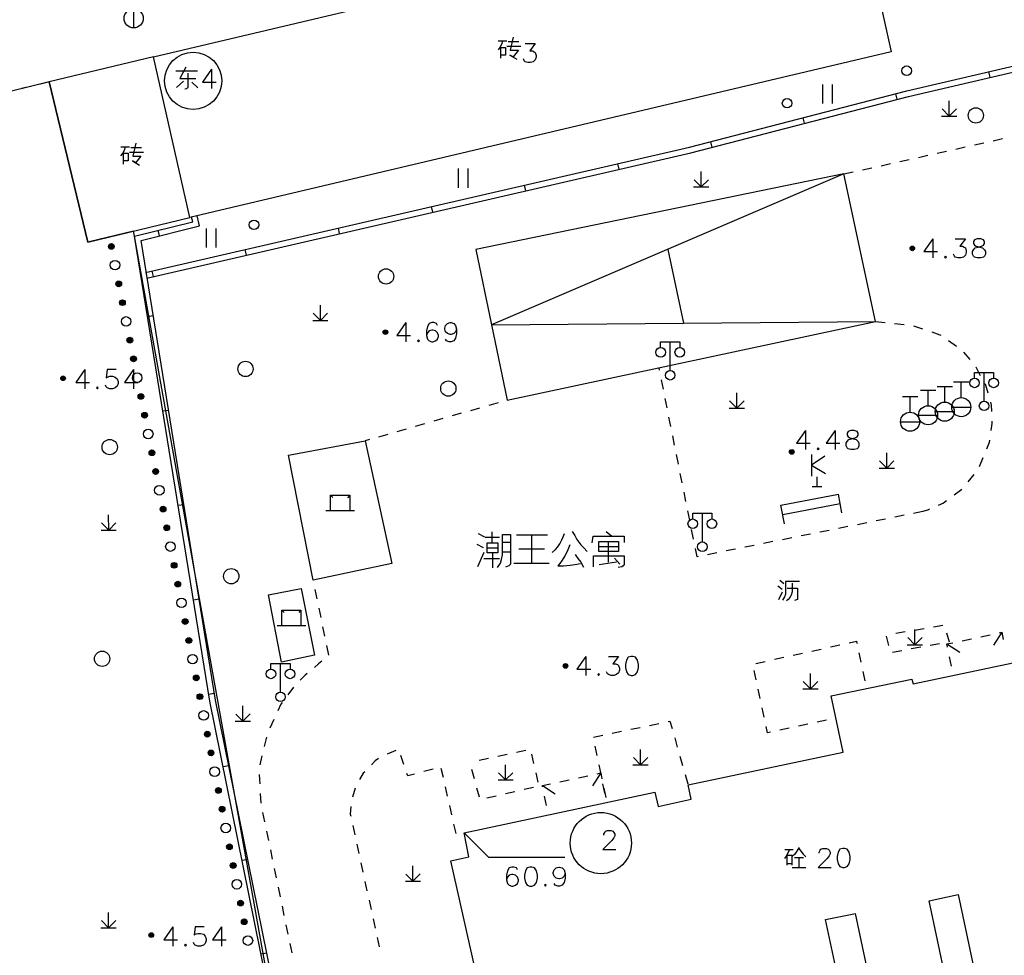
# Model space of a CAD drawing. Units: feet. Extents: x 75080 to 80500, y 84544 to 86098.
# Drawn here: x 80260 to 80311, y 85420 to 85469 of the extents above; entities that cross this region are included whole.
import ezdxf

# ---------------------------------------------------------------- set-up
doc = ezdxf.new("R2010")
doc.units = ezdxf.units.FT
doc.header["$MEASUREMENT"] = 0
for name, color, linetype in [('-000绿地', 102, 'Continuous'), ('2', 7, 'Continuous'), ('2__CONSTRUCTION_', 7, 'Continuous')]:
    doc.layers.add(name, color=color, linetype=linetype)

msp = doc.modelspace()

# ---------------------------------------------------------------- hatches: boundary and pattern name
at = {"layer": '2', "linetype": 'Continuous'}
for points in [[(80264.4456, 85456.7599, 1), (80264.3877, 85457.0543, 1)], [(80306.4332, 85456.8022, 1), (80306.1932, 85456.8022, 1)], [(80264.8317, 85454.7975, 1), (80264.7738, 85455.0919, 1)], [(80265.0248, 85453.8163, 1), (80264.9669, 85454.1107, 1)], [(80278.8702, 85452.4182, 1), (80278.6302, 85452.4182, 1)], [(80265.4109, 85451.854, 1), (80265.353, 85452.1483, 1)], [(80265.604, 85450.8728, 1), (80265.5461, 85451.1671, 1)], [(80262.0102, 85450.0042, 1), (80261.7702, 85450.0042, 1)], [(80265.9901, 85448.9104, 1), (80265.9322, 85449.2048, 1)], [(80266.1832, 85447.9292, 1), (80266.1252, 85448.2236, 1)], [(80266.5693, 85445.9669, 1), (80266.5114, 85446.2612, 1)], [(80300.1262, 85446.1582, 1), (80299.8862, 85446.1582, 1)], [(80266.7623, 85444.9857, 1), (80266.7044, 85445.28, 1)], [(80267.1485, 85443.0233, 1), (80267.0906, 85443.3176, 1)], [(80267.3415, 85442.0421, 1), (80267.2836, 85442.3365, 1)], [(80267.7277, 85440.0797, 1), (80267.6697, 85440.3741, 1)], [(80267.9207, 85439.0985, 1), (80267.8628, 85439.3929, 1)], [(80268.3068, 85437.1362, 1), (80268.2489, 85437.4305, 1)], [(80268.4999, 85436.155, 1), (80268.442, 85436.4493, 1)], [(80288.2912, 85434.9652, 1), (80288.0512, 85434.9652, 1)], [(80268.886, 85434.1926, 1), (80268.8281, 85434.487, 1)], [(80269.0791, 85433.2114, 1), (80269.0212, 85433.5058, 1)], [(80269.4652, 85431.2491, 1), (80269.4073, 85431.5434, 1)], [(80269.6583, 85430.2679, 1), (80269.6003, 85430.5622, 1)], [(80270.0444, 85428.3055, 1), (80269.9865, 85428.5998, 1)], [(80270.2374, 85427.3243, 1), (80270.1795, 85427.6187, 1)], [(80270.6236, 85425.3619, 1), (80270.5657, 85425.6563, 1)], [(80270.8166, 85424.3807, 1), (80270.7587, 85424.6751, 1)], [(80271.2028, 85422.4184, 1), (80271.1448, 85422.7127, 1)], [(80271.3958, 85421.4372, 1), (80271.3379, 85421.7315, 1)], [(80266.6242, 85420.8902, 1), (80266.3842, 85420.8902, 1)]]:
    msp.add_hatch(color=252, dxfattribs=at).paths.add_polyline_path(points, flags=16)

# ---------------------------------------------------------------- linework, layer by layer
at = {"layer": '-000绿地'}
msp.add_lwpolyline([(80261.172, 85465.509), (80255.046, 85463.993, 0.150661), (80251.383, 85460.7995), (80264.7459, 85380.5914), (80266.1845, 85380.3765), (80264.71, 85388.365), (80274.9189, 85392.9454, 0.3005735), (80276.742, 85397.2605), (80273.2454, 85414.9831), (80265.631, 85457.44), (80265.5688, 85457.6984), (80263.2559, 85457.1419), (80263.19, 85457.126)], format="xyb", close=True, dxfattribs=at)
at = {"layer": '2', "color": 252, "linetype": 'Continuous'}
for p, q in [((80265.583, 85469.332), (80265.583, 85468.332)), ((80310.386, 85465.75), (80310.318, 85466.042)), ((80261.172, 85465.509), (80260.686, 85465.392)), ((80301.614, 85465.376), (80301.614, 85464.374)), ((80302.114, 85465.376), (80302.114, 85464.374)), ((80260.2, 85465.275), (80259.714, 85465.158)), ((80305.521, 85464.598), (80305.446, 85464.889)), ((80308.243, 85463.715), (80308.242, 85464.515)), ((80308.243, 85463.715), (80307.866, 85464.092)), ((80308.243, 85463.715), (80308.623, 85464.095)), ((80300.68, 85463.345), (80300.605, 85463.636)), ((80307.843, 85463.715), (80308.643, 85463.716)), ((80295.84, 85462.092), (80295.765, 85462.382)), ((80309.562, 85462.216), (80310.05, 85462.325)), ((80310.538, 85462.433), (80311.026, 85462.542)), ((80307.61, 85461.78), (80308.098, 85461.889)), ((80308.586, 85461.998), (80309.074, 85462.107)), ((80290.975, 85460.94), (80290.907, 85461.232)), ((80304.682, 85461.127), (80305.17, 85461.236)), ((80305.658, 85461.345), (80306.146, 85461.454)), ((80306.634, 85461.563), (80307.122, 85461.672)), ((80282.56, 85460.978), (80282.56, 85459.976)), ((80283.06, 85460.978), (80283.06, 85459.976)), ((80295.269, 85460.015), (80295.268, 85460.815)), ((80302.73, 85460.692), (80303.218, 85460.801)), ((80303.706, 85460.91), (80304.194, 85461.019)), ((80295.269, 85460.015), (80294.892, 85460.392)), ((80295.269, 85460.015), (80295.649, 85460.395)), ((80286.102, 85459.817), (80286.035, 85460.109)), ((80294.869, 85460.015), (80295.669, 85460.016)), ((80281.23, 85458.694), (80281.163, 85458.987)), ((80266.942, 85457.456), (80266.87, 85457.747)), ((80269.374, 85457.848), (80269.374, 85456.848)), ((80269.874, 85457.848), (80269.874, 85456.848)), ((80276.358, 85457.572), (80276.29, 85457.864)), ((80271.485, 85456.449), (80271.418, 85456.742)), ((80266.613, 85455.327), (80266.546, 85455.619)), ((80275.348, 85453.031), (80275.348, 85453.831)), ((80266.609, 85453.267), (80266.313, 85453.219)), ((80274.948, 85453.031), (80275.748, 85453.032)), ((80275.348, 85453.031), (80274.97, 85453.408)), ((80275.348, 85453.031), (80275.728, 85453.411)), ((80304.392, 85452.978), (80304.889, 85452.924)), ((80305.386, 85452.87), (80305.883, 85452.815)), ((80306.377, 85452.746), (80306.852, 85452.589)), ((80293.647, 85450.417), (80293.647, 85451.917)), ((80308.206, 85451.978), (80308.617, 85451.694)), ((80308.992, 85451.368), (80309.323, 85450.993)), ((80293.091, 85450.426), (80293.064, 85450.559)), ((80309.629, 85450.601), (80309.868, 85450.162)), ((80293.288, 85449.445), (80293.189, 85449.935)), ((80310.065, 85448.816), (80310.065, 85450.316)), ((80307.536, 85449.373), (80306.736, 85449.373)), ((80307.136, 85448.573), (80307.136, 85449.373)), ((80308.405, 85449.564), (80307.605, 85449.564)), ((80308.005, 85448.764), (80308.005, 85449.564)), ((80309.272, 85449.797), (80308.472, 85449.797)), ((80308.872, 85448.997), (80308.872, 85449.797)), ((80293.485, 85448.465), (80293.387, 85448.955)), ((80297.131, 85448.447), (80296.754, 85448.824)), ((80297.131, 85448.447), (80297.13, 85449.247)), ((80297.131, 85448.447), (80297.511, 85448.827)), ((80306.593, 85449.037), (80305.793, 85449.037)), ((80306.193, 85448.237), (80306.193, 85449.037)), ((80267.407, 85448.331), (80267.111, 85448.283)), ((80283.681, 85448.451), (80283.2, 85448.313)), ((80284.642, 85448.726), (80284.162, 85448.589)), ((80296.731, 85448.447), (80297.531, 85448.448)), ((80308.372, 85448.497), (80309.372, 85448.497)), ((80281.758, 85447.9), (80281.278, 85447.763)), ((80282.72, 85448.176), (80282.239, 85448.038)), ((80293.682, 85447.485), (80293.584, 85447.975)), ((80306.636, 85448.073), (80307.636, 85448.073)), ((80307.505, 85448.264), (80308.505, 85448.264)), ((80279.836, 85447.35), (80279.355, 85447.212)), ((80280.797, 85447.625), (80280.316, 85447.487)), ((80305.693, 85447.737), (80306.693, 85447.737)), ((80277.913, 85446.799), (80277.7, 85446.738)), ((80278.874, 85447.074), (80278.394, 85446.937)), ((80293.88, 85446.504), (80293.781, 85446.994)), ((80294.077, 85445.524), (80293.978, 85446.014)), ((80301.041, 85446.026), (80301.041, 85444.896)), ((80301.731, 85445.936), (80301.041, 85445.466)), ((80304.972, 85445.311), (80304.972, 85446.111)), ((80310.005, 85445.846), (80309.816, 85445.383)), ((80301.041, 85445.466), (80301.771, 85445.036)), ((80304.572, 85445.311), (80305.372, 85445.312)), ((80304.972, 85445.311), (80304.594, 85445.688)), ((80304.972, 85445.311), (80305.352, 85445.691)), ((80294.274, 85444.543), (80294.175, 85445.034)), ((80301.321, 85444.846), (80301.321, 85444.346)), ((80309.525, 85444.98), (80309.209, 85444.593)), ((80301.071, 85444.346), (80301.571, 85444.346)), ((80275.886, 85443.097), (80275.886, 85443.897)), ((80275.886, 85443.897), (80276.886, 85443.897)), ((80275.886, 85443.897), (80276.004, 85443.768)), ((80276.886, 85443.897), (80276.776, 85443.765)), ((80276.886, 85443.897), (80276.886, 85443.097)), ((80294.471, 85443.563), (80294.373, 85444.053)), ((80302.63, 85442.967), (80302.442, 85443.949)), ((80268.205, 85443.395), (80267.909, 85443.347)), ((80299.63, 85442.394), (80299.442, 85443.376)), ((80264.277, 85442.073), (80264.276, 85442.873)), ((80275.636, 85443.097), (80277.136, 85443.097)), ((80294.668, 85442.583), (80294.57, 85443.073)), ((80295.328, 85441.45), (80295.328, 85442.95)), ((80304.907, 85442.646), (80304.417, 85442.548)), ((80305.887, 85442.842), (80305.397, 85442.744)), ((80306.868, 85443.039), (80306.378, 85442.941)), ((80264.277, 85442.073), (80263.9, 85442.45)), ((80264.277, 85442.073), (80264.657, 85442.453)), ((80302.946, 85442.253), (80302.456, 85442.155)), ((80303.926, 85442.449), (80303.436, 85442.351)), ((80263.877, 85442.073), (80264.677, 85442.074)), ((80294.866, 85441.602), (80294.767, 85442.093)), ((80300.004, 85441.663), (80299.514, 85441.565)), ((80300.985, 85441.86), (80300.495, 85441.762)), ((80301.965, 85442.056), (80301.475, 85441.958)), ((80298.043, 85441.27), (80297.553, 85441.172)), ((80299.024, 85441.467), (80298.534, 85441.369)), ((80296.082, 85440.877), (80295.592, 85440.779)), ((80297.063, 85441.074), (80296.573, 85440.976)), ((80275.067, 85438.967), (80275.167, 85438.477)), ((80269.003, 85438.459), (80268.707, 85438.411)), ((80275.267, 85437.987), (80275.367, 85437.497)), ((80273.332, 85437.083), (80273.332, 85437.883)), ((80273.332, 85437.883), (80274.332, 85437.883)), ((80273.332, 85437.883), (80273.45, 85437.754)), ((80274.332, 85437.883), (80274.222, 85437.751)), ((80274.332, 85437.883), (80274.332, 85437.083)), ((80273.082, 85437.083), (80274.582, 85437.083)), ((80275.467, 85437.007), (80275.567, 85436.517)), ((80307.418, 85437.007), (80307.911, 85437.089)), ((80305.083, 85436.041), (80304.968, 85436.527)), ((80305.445, 85436.678), (80305.938, 85436.76)), ((80306.449, 85436.075), (80306.072, 85436.452)), ((80306.432, 85436.843), (80306.925, 85436.925)), ((80306.449, 85436.075), (80306.448, 85436.875)), ((80306.449, 85436.075), (80306.829, 85436.455)), ((80309.899, 85436.495), (80310.388, 85436.599)), ((80275.667, 85436.027), (80275.767, 85435.537)), ((80302.033, 85435.957), (80302.521, 85436.064)), ((80306.049, 85436.075), (80306.849, 85436.076)), ((80306.748, 85435.945), (80306.256, 85435.853)), ((80307.731, 85436.127), (80307.239, 85436.036)), ((80308.921, 85436.286), (80309.41, 85436.39)), ((80299.103, 85435.312), (80299.591, 85435.419)), ((80300.08, 85435.527), (80300.568, 85435.634)), ((80301.056, 85435.742), (80301.545, 85435.849)), ((80303.514, 85435.656), (80303.616, 85435.167)), ((80305.765, 85435.762), (80305.273, 85435.67)), ((80308.366, 85434.96), (80308.261, 85435.449)), ((80273.264, 85433.598), (80273.264, 85435.098)), ((80298.126, 85435.097), (80298.615, 85435.204)), ((80298.14, 85434.243), (80298.037, 85434.732)), ((80300.988, 85433.774), (80300.988, 85434.574)), ((80303.718, 85434.677), (80303.82, 85434.188)), ((80300.988, 85433.774), (80300.61, 85434.152)), ((80300.988, 85433.774), (80301.368, 85434.154)), ((80269.801, 85433.523), (80269.505, 85433.475)), ((80298.347, 85433.265), (80298.244, 85433.754)), ((80300.588, 85433.774), (80301.388, 85433.774)), ((80276.3, 85399.94), (80269.563, 85433.118)), ((80276.594, 85400), (80269.857, 85433.178)), ((80271.299, 85432.073), (80271.298, 85432.873)), ((80271.299, 85432.073), (80270.922, 85432.45)), ((80271.299, 85432.073), (80271.679, 85432.453)), ((80298.555, 85432.287), (80298.451, 85432.776)), ((80270.899, 85432.073), (80271.699, 85432.074)), ((80272.911, 85432.164), (80272.701, 85431.711)), ((80292.565, 85431.856), (80293.055, 85431.958)), ((80300.845, 85431.917), (80300.356, 85431.814)), ((80301.823, 85432.124), (80301.334, 85432.021)), ((80289.628, 85431.245), (80290.118, 85431.347)), ((80290.607, 85431.449), (80291.097, 85431.551)), ((80291.586, 85431.652), (80292.076, 85431.754)), ((80299.867, 85431.71), (80299.378, 85431.607)), ((80272.529, 85431.244), (80272.413, 85430.757)), ((80293.882, 85431.205), (80294.018, 85430.724)), ((80272.296, 85430.271), (80272.18, 85429.785)), ((80279.296, 85430.545), (80278.838, 85430.346)), ((80279.714, 85429.809), (80279.551, 85430.281)), ((80284.635, 85430.246), (80285.124, 85430.351)), ((80285.613, 85430.457), (80286.101, 85430.562)), ((80286.388, 85430.349), (80286.5, 85429.861)), ((80289.821, 85430.276), (80289.717, 85430.765)), ((80292.101, 85429.79), (80292.1, 85430.59)), ((80283.658, 85430.035), (80284.146, 85430.14)), ((80285.041, 85429), (80285.04, 85429.8)), ((80290.028, 85429.298), (80289.925, 85429.787)), ((80291.701, 85429.79), (80292.501, 85429.79)), ((80292.101, 85429.79), (80291.724, 85430.168)), ((80292.101, 85429.79), (80292.481, 85430.17)), ((80294.155, 85430.243), (80294.292, 85429.762)), ((80270.555, 85429.743), (80270.261, 85429.683)), ((80272.149, 85429.291), (80272.176, 85428.791)), ((80281.245, 85429.568), (80280.762, 85429.44)), ((80281.786, 85429.123), (80281.675, 85429.61)), ((80283.406, 85429.062), (80283.274, 85429.544)), ((80285.041, 85429), (80284.664, 85429.378)), ((80285.041, 85429), (80285.421, 85429.38)), ((80286.612, 85429.374), (80286.725, 85428.887)), ((80294.428, 85429.281), (80294.565, 85428.8)), ((80284.641, 85429), (80285.441, 85429)), ((80287.871, 85428.912), (80288.36, 85429.016)), ((80288.849, 85429.119), (80289.338, 85429.223)), ((80290.236, 85428.319), (80290.132, 85428.808)), ((80272.202, 85428.292), (80272.229, 85427.793)), ((80277.177, 85428.572), (80277.024, 85428.096)), ((80282.006, 85428.147), (80281.896, 85428.635)), ((80283.67, 85428.097), (80283.538, 85428.58)), ((80285.523, 85428.387), (80285.036, 85428.275)), ((80286.498, 85428.612), (80286.01, 85428.5)), ((80290.182, 85428.574), (80290.285, 85428.085)), ((80284.549, 85428.163), (80284.061, 85428.05)), ((80287.183, 85427.672), (80287.079, 85428.161)), ((80272.325, 85427.303), (80272.427, 85426.813)), ((80282.226, 85427.172), (80282.116, 85427.66)), ((80282.447, 85426.197), (80282.337, 85426.684)), ((80272.529, 85426.324), (80272.631, 85425.834)), ((80277.044, 85426.622), (80277.15, 85426.133)), ((80277.257, 85425.644), (80277.363, 85425.156)), ((80272.733, 85425.345), (80272.835, 85424.855)), ((80271.549, 85424.843), (80271.255, 85424.783)), ((80277.469, 85424.667), (80277.575, 85424.179)), ((80272.937, 85424.366), (80273.039, 85423.876)), ((80280.194, 85423.704), (80279.816, 85424.082)), ((80280.194, 85423.704), (80280.194, 85424.504)), ((80280.194, 85423.704), (80280.574, 85424.084)), ((80277.681, 85423.69), (80277.787, 85423.201)), ((80279.794, 85423.704), (80280.594, 85423.704)), ((80273.141, 85423.387), (80273.243, 85422.897)), ((80277.894, 85422.713), (80278, 85422.224)), ((80264.271, 85421.275), (80264.27, 85422.075)), ((80273.345, 85422.408), (80273.447, 85421.918)), ((80264.271, 85421.275), (80263.894, 85421.652)), ((80264.271, 85421.275), (80264.651, 85421.655)), ((80278.106, 85421.735), (80278.212, 85421.247)), ((80263.871, 85421.275), (80264.671, 85421.276)), ((80273.549, 85421.429), (80273.651, 85420.939)), ((80278.318, 85420.758), (80278.424, 85420.27)), ((80273.753, 85420.45), (80273.855, 85419.96)), ((80272.544, 85419.943), (80272.25, 85419.883))]:
    msp.add_line(p, q, dxfattribs=at)
at = {"layer": '2', "color": 252, "linetype": 'Continuous', "flags": 128}
for points in [[(80305.212, 85467.083), (80268.522, 85458.409), (80266.617, 85466.819), (80303.345, 85475.492), (80305.212, 85467.083)], [(80266.205, 85455.54), (80294.664, 85462.097), (80306.031, 85465.04), (80346.102, 85474.403)], [(80266.272, 85455.248), (80294.735, 85461.806), (80306.103, 85464.749), (80346.17, 85474.111)], [(80284.879, 85467.64), (80284.829, 85467.465), (80284.741, 85467.302), (80284.641, 85467.177)], [(80284.654, 85467.652), (80285.104, 85467.652)], [(80285.104, 85467.377), (80285.829, 85467.377)], [(80285.166, 85467.615), (80285.729, 85467.615)], [(80285.441, 85467.84), (80285.279, 85467.165), (80285.704, 85467.165), (80285.441, 85466.827), (80285.254, 85466.915), (80285.629, 85466.69)], [(80286.061, 85467.518), (80286.589, 85467.518), (80286.298, 85467.132), (80286.439, 85467.132), (80286.534, 85467.085), (80286.589, 85467.038), (80286.636, 85466.896), (80286.636, 85466.801), (80286.589, 85466.66), (80286.487, 85466.565), (80286.345, 85466.518), (80286.203, 85466.518), (80286.061, 85466.565), (80286.014, 85466.612), (80285.967, 85466.707)], [(80284.791, 85466.752), (80284.791, 85467.315), (80285.041, 85467.315), (80285.041, 85466.915), (80284.791, 85466.915)], [(80266.617, 85466.819), (80261.172, 85465.509), (80263.19, 85457.126), (80268.522, 85458.409)], [(80267.793, 85466.082), (80268.931, 85466.082)], [(80268.318, 85466.282), (80268.006, 85465.682), (80268.843, 85465.682)], [(80268.418, 85465.957), (80268.418, 85465.207), (80268.356, 85465.145), (80268.256, 85465.132)], [(80269.657, 85466.17), (80269.185, 85465.501), (80269.902, 85465.501)], [(80269.657, 85466.17), (80269.657, 85465.17)], [(80268.193, 85465.545), (80267.818, 85465.207)], [(80268.618, 85465.495), (80268.943, 85465.195)], [(80265.702, 85462.3), (80265.54, 85461.625), (80265.965, 85461.625), (80265.702, 85461.287), (80265.515, 85461.375), (80265.89, 85461.15)], [(80265.14, 85462.1), (80265.09, 85461.925), (80265.002, 85461.762), (80264.902, 85461.637)], [(80264.915, 85462.112), (80265.365, 85462.112)], [(80265.052, 85461.212), (80265.052, 85461.775), (80265.302, 85461.775), (80265.302, 85461.375), (80265.052, 85461.375)], [(80265.365, 85461.837), (80266.09, 85461.837)], [(80265.427, 85462.075), (80265.99, 85462.075)], [(80269.561, 85433.13), (80265.631, 85457.44), (80268.672, 85458.194), (80268.614, 85458.427)], [(80269.857, 85433.178), (80265.971, 85457.215), (80269.035, 85457.975), (80268.905, 85458.5)], [(80307.326, 85452.431), (80307.758, 85452.288), (80307.795, 85452.263)], [(80293.147, 85451.617), (80293.147, 85451.917), (80294.147, 85451.917), (80294.147, 85451.617)], [(80263.025, 85450.46), (80262.553, 85449.791), (80263.27, 85449.791)], [(80263.025, 85450.46), (80263.025, 85449.46)], [(80264.671, 85450.46), (80264.198, 85450.46), (80264.151, 85450.027), (80264.198, 85450.074), (80264.34, 85450.121), (80264.482, 85450.121), (80264.624, 85450.074), (80264.726, 85449.98), (80264.773, 85449.838), (80264.773, 85449.743), (80264.726, 85449.602), (80264.624, 85449.507), (80264.482, 85449.46), (80264.34, 85449.46), (80264.198, 85449.507), (80264.151, 85449.554), (80264.104, 85449.649)], [(80265.576, 85450.46), (80265.104, 85449.791), (80265.82, 85449.791)], [(80265.576, 85450.46), (80265.576, 85449.46)], [(80309.565, 85450.016), (80309.565, 85450.316), (80310.565, 85450.316), (80310.565, 85450.016)], [(80263.687, 85449.554), (80263.639, 85449.507), (80263.687, 85449.46), (80263.734, 85449.507), (80263.687, 85449.554)], [(80310.108, 85449.723), (80310.115, 85449.71), (80310.26, 85449.247)], [(80310.395, 85448.766), (80310.432, 85448.601), (80310.447, 85448.271)], [(80310.468, 85447.771), (80310.474, 85447.64), (80310.422, 85447.275)], [(80310.353, 85446.78), (80310.335, 85446.655), (80310.194, 85446.308)], [(80308.892, 85444.206), (80308.836, 85444.137), (80308.503, 85443.897)], [(80307.207, 85443.155), (80307.158, 85443.133), (80306.868, 85443.039)], [(80308.097, 85443.604), (80307.934, 85443.486), (80307.662, 85443.362)], [(80294.828, 85442.65), (80294.828, 85442.95), (80295.828, 85442.95), (80295.828, 85442.65)], [(80295.102, 85440.681), (80295.053, 85440.671), (80294.964, 85441.112)], [(80299.278, 85439.162), (80299.503, 85438.987)], [(80299.39, 85439.449), (80299.59, 85439.274)], [(80300.415, 85439.374), (80299.678, 85439.374), (80299.678, 85438.862), (80299.678, 85438.712), (80299.628, 85438.574), (80299.515, 85438.399)], [(80300.028, 85439.287), (80300.028, 85438.837), (80299.978, 85438.674), (80299.903, 85438.537), (80299.815, 85438.437), (80299.728, 85438.362)], [(80299.765, 85439.037), (80300.303, 85439.037), (80300.303, 85438.437), (80300.14, 85438.387)], [(80299.328, 85438.437), (80299.515, 85438.837)], [(80308.1, 85436.695), (80308.23, 85436.22), (80308.223, 85436.219)], [(80310.877, 85436.704), (80310.99, 85436.728), (80311.07, 85436.352)], [(80303.009, 85436.171), (80303.389, 85436.255), (80303.412, 85436.146)], [(80308.157, 85435.938), (80308.119, 85436.114), (80308.432, 85436.181)], [(80272.764, 85434.798), (80272.764, 85435.098), (80273.764, 85435.098), (80273.764, 85434.798)], [(80275.423, 85435.21), (80275.256, 85435.078), (80275.038, 85434.892)], [(80274.658, 85434.567), (80274.555, 85434.48), (80274.3, 85434.219)], [(80273.95, 85433.861), (80273.95, 85433.861), (80273.652, 85433.46)], [(80273.354, 85433.058), (80273.283, 85432.963), (80273.122, 85432.617)], [(80293.544, 85432.06), (80293.633, 85432.079), (80293.745, 85431.685)], [(80298.888, 85431.503), (80298.728, 85431.469), (80298.658, 85431.797)], [(80278.395, 85430.117), (80278.21, 85429.995), (80278.017, 85429.795)], [(80277.67, 85429.435), (80277.59, 85429.351), (80277.398, 85429.018)], [(80280.278, 85429.311), (80279.919, 85429.215), (80279.877, 85429.336)], [(80289.827, 85429.327), (80290.014, 85429.366), (80290.078, 85429.064)], [(80286.976, 85428.65), (80286.961, 85428.719), (80287.382, 85428.808)], [(80276.942, 85427.606), (80276.914, 85427.221), (80276.938, 85427.11)], [(80267.63, 85421.315), (80267.158, 85420.646), (80267.875, 85420.646)], [(80267.63, 85421.315), (80267.63, 85420.315)], [(80269.276, 85421.315), (80268.803, 85421.315), (80268.756, 85420.882), (80268.803, 85420.929), (80268.945, 85420.976), (80269.087, 85420.976), (80269.229, 85420.929), (80269.331, 85420.835), (80269.378, 85420.693), (80269.378, 85420.598), (80269.331, 85420.457), (80269.229, 85420.362), (80269.087, 85420.315), (80268.945, 85420.315), (80268.803, 85420.362), (80268.756, 85420.409), (80268.709, 85420.504)], [(80270.181, 85421.315), (80269.709, 85420.646), (80270.425, 85420.646)], [(80270.181, 85421.315), (80270.181, 85420.315)], [(80268.292, 85420.409), (80268.244, 85420.362), (80268.292, 85420.315), (80268.339, 85420.362), (80268.292, 85420.409)]]:
    msp.add_lwpolyline(points, dxfattribs=at)
at = {"layer": '2', "color": 252, "linetype": 'Continuous'}
for centre, radius in [((80265.583, 85468.832), 0.5), ((80268.6954, 85465.5638), 1.5), ((80306.0175, 85466.0932), 0.25), ((80299.7612, 85464.3939), 0.25), ((80309.633, 85463.756), 0.4), ((80271.8777, 85458.0361), 0.25), ((80264.4167, 85456.9071), 0.15), ((80306.3132, 85456.8022), 0.12), ((80306.3131, 85456.8021), 0.0792), ((80306.3131, 85456.8021), 0.036), ((80264.6097, 85455.9259), 0.25), ((80278.785, 85455.335), 0.4), ((80264.8028, 85454.9447), 0.15), ((80264.9958, 85453.9635), 0.15), ((80265.1889, 85452.9823), 0.25), ((80278.7502, 85452.4182), 0.12), ((80278.7501, 85452.4181), 0.0792), ((80278.7501, 85452.4181), 0.036), ((80265.382, 85452.0011), 0.15), ((80293.147, 85451.367), 0.25), ((80294.147, 85451.367), 0.25), ((80265.575, 85451.02), 0.15), ((80271.433, 85450.496), 0.4), ((80293.647, 85450.167), 0.25), ((80261.8902, 85450.0042), 0.12), ((80261.8901, 85450.0041), 0.0792), ((80261.8901, 85450.0041), 0.036), ((80265.7681, 85450.0388), 0.25), ((80282.042, 85449.472), 0.4), ((80309.565, 85449.766), 0.25), ((80310.565, 85449.766), 0.25), ((80265.9611, 85449.0576), 0.15), ((80308.872, 85448.497), 0.5), ((80310.065, 85448.566), 0.25), ((80307.136, 85448.073), 0.5), ((80308.005, 85448.264), 0.5), ((80266.1542, 85448.0764), 0.15), ((80306.193, 85447.737), 0.5), ((80266.3473, 85447.0952), 0.25), ((80264.331, 85446.411), 0.4), ((80266.5403, 85446.114), 0.15), ((80300.0062, 85446.1582), 0.12), ((80300.0061, 85446.1581), 0.0792), ((80300.0061, 85446.1581), 0.036), ((80266.7334, 85445.1328), 0.15), ((80266.9265, 85444.1517), 0.25), ((80267.1195, 85443.1705), 0.15), ((80294.828, 85442.4), 0.25), ((80295.828, 85442.4), 0.25), ((80267.3126, 85442.1893), 0.15), ((80267.5056, 85441.2081), 0.25), ((80295.328, 85441.2), 0.25), ((80267.6987, 85440.2269), 0.15), ((80270.689, 85439.655), 0.4), ((80267.8918, 85439.2457), 0.15), ((80268.0848, 85438.2645), 0.25), ((80268.2779, 85437.2833), 0.15), ((80268.4709, 85436.3022), 0.15), ((80263.935, 85435.339), 0.4), ((80268.664, 85435.321), 0.25), ((80288.1712, 85434.9652), 0.12), ((80288.1711, 85434.9651), 0.0792), ((80288.1711, 85434.9651), 0.036), ((80268.8571, 85434.3398), 0.15), ((80272.764, 85434.548), 0.25), ((80273.764, 85434.548), 0.25), ((80269.0501, 85433.3586), 0.15), ((80273.264, 85433.348), 0.25), ((80269.2432, 85432.3774), 0.25), ((80269.4362, 85431.3962), 0.15), ((80269.6293, 85430.415), 0.15), ((80269.8224, 85429.4339), 0.25), ((80270.0154, 85428.4527), 0.15), ((80270.2085, 85427.4715), 0.15), ((80270.4016, 85426.4903), 0.25), ((80270.5946, 85425.5091), 0.15), ((80270.7877, 85424.5279), 0.15), ((80270.9807, 85423.5467), 0.25), ((80271.1738, 85422.5655), 0.15), ((80271.3669, 85421.5844), 0.15), ((80266.5042, 85420.8902), 0.12), ((80266.5041, 85420.8901), 0.0792), ((80266.5041, 85420.8901), 0.036), ((80271.5599, 85420.6032), 0.25)]:
    msp.add_circle(centre, radius, dxfattribs=at)
msp.add_arc((80301.3208, 85445.4661), 0.625, 0, 0, dxfattribs=at)
at = {"layer": '2__CONSTRUCTION_', "color": 252, "linetype": 'Continuous'}
for p, q in [((80293.515, 85456.748), (80294.347, 85452.891)), ((80299.442, 85443.376), (80302.442, 85443.949)), ((80299.536, 85442.885), (80302.536, 85443.458)), ((80310.99, 85436.728), (80310.555, 85436.057)), ((80308.119, 85436.114), (80308.79, 85435.679)), ((80290.014, 85429.366), (80289.578, 85428.695)), ((80286.961, 85428.719), (80287.632, 85428.283))]:
    msp.add_line(p, q, dxfattribs=at)
at = {"layer": '2__CONSTRUCTION_', "color": 252, "linetype": 'Continuous', "flags": 128}
for points in [[(80302.73, 85460.692), (80283.479, 85456.743), (80285.123, 85448.864), (80304.392, 85452.978)], [(80273.689, 85445.979), (80277.7, 85446.738), (80279.082, 85440.317), (80274.967, 85439.456)], [(80272.63, 85438.68), (80274.339, 85439.011), (80275.034, 85435.528), (80273.314, 85435.155)]]:
    msp.add_lwpolyline(points, close=True, dxfattribs=at)
for points in [[(80302.73, 85460.692), (80284.301, 85452.803), (80304.392, 85452.978)], [(80307.385, 85457.302), (80306.913, 85456.633), (80307.63, 85456.633)], [(80307.385, 85457.302), (80307.385, 85456.302)], [(80308.558, 85457.302), (80309.086, 85457.302), (80308.795, 85456.916), (80308.936, 85456.916), (80309.031, 85456.869), (80309.086, 85456.822), (80309.133, 85456.68), (80309.133, 85456.585), (80309.086, 85456.444), (80308.984, 85456.349), (80308.842, 85456.302), (80308.7, 85456.302), (80308.558, 85456.349), (80308.511, 85456.396), (80308.464, 85456.491)], [(80309.7, 85457.302), (80309.558, 85457.255), (80309.511, 85457.16), (80309.511, 85457.058), (80309.558, 85456.963), (80309.653, 85456.916), (80309.842, 85456.869), (80309.984, 85456.822), (80310.086, 85456.727), (80310.133, 85456.633), (80310.133, 85456.491), (80310.086, 85456.396), (80310.031, 85456.349), (80309.889, 85456.302), (80309.7, 85456.302), (80309.558, 85456.349), (80309.511, 85456.396), (80309.464, 85456.491), (80309.464, 85456.633), (80309.511, 85456.727), (80309.606, 85456.822), (80309.747, 85456.869), (80309.936, 85456.916), (80310.031, 85456.963), (80310.086, 85457.058), (80310.086, 85457.16), (80310.031, 85457.255), (80309.889, 85457.302), (80309.7, 85457.302)], [(80308.047, 85456.396), (80307.999, 85456.349), (80308.047, 85456.302), (80308.094, 85456.349), (80308.047, 85456.396)], [(80279.822, 85452.918), (80279.35, 85452.249), (80280.067, 85452.249)], [(80279.822, 85452.918), (80279.822, 85451.918)], [(80281.476, 85452.776), (80281.421, 85452.871), (80281.279, 85452.918), (80281.184, 85452.918), (80281.043, 85452.871), (80280.948, 85452.721), (80280.901, 85452.485), (80280.901, 85452.249), (80280.948, 85452.06), (80281.043, 85451.965), (80281.184, 85451.918), (80281.232, 85451.918), (80281.373, 85451.965), (80281.476, 85452.06), (80281.523, 85452.201), (80281.523, 85452.249), (80281.476, 85452.39), (80281.373, 85452.485), (80281.232, 85452.532), (80281.184, 85452.532), (80281.043, 85452.485), (80280.948, 85452.39), (80280.901, 85452.249)], [(80282.476, 85452.579), (80282.421, 85452.438), (80282.326, 85452.343), (80282.185, 85452.296), (80282.137, 85452.296), (80281.996, 85452.343), (80281.901, 85452.438), (80281.854, 85452.579), (80281.854, 85452.627), (80281.901, 85452.776), (80281.996, 85452.871), (80282.137, 85452.918), (80282.185, 85452.918), (80282.326, 85452.871), (80282.421, 85452.776), (80282.476, 85452.579), (80282.476, 85452.343), (80282.421, 85452.107), (80282.326, 85451.965), (80282.185, 85451.918), (80282.09, 85451.918), (80281.948, 85451.965), (80281.901, 85452.06)], [(80280.484, 85452.012), (80280.436, 85451.965), (80280.484, 85451.918), (80280.531, 85451.965), (80280.484, 85452.012)], [(80300.727, 85447.28), (80300.255, 85446.611), (80300.972, 85446.611)], [(80300.727, 85447.28), (80300.727, 85446.28)], [(80302.278, 85447.28), (80301.806, 85446.611), (80302.522, 85446.611)], [(80302.278, 85447.28), (80302.278, 85446.28)], [(80303.089, 85447.28), (80302.947, 85447.233), (80302.9, 85447.138), (80302.9, 85447.036), (80302.947, 85446.941), (80303.042, 85446.894), (80303.231, 85446.847), (80303.373, 85446.8), (80303.475, 85446.705), (80303.522, 85446.611), (80303.522, 85446.469), (80303.475, 85446.374), (80303.42, 85446.327), (80303.278, 85446.28), (80303.089, 85446.28), (80302.947, 85446.327), (80302.9, 85446.374), (80302.853, 85446.469), (80302.853, 85446.611), (80302.9, 85446.705), (80302.995, 85446.8), (80303.136, 85446.847), (80303.325, 85446.894), (80303.42, 85446.941), (80303.475, 85447.036), (80303.475, 85447.138), (80303.42, 85447.233), (80303.278, 85447.28), (80303.089, 85447.28)], [(80301.389, 85446.374), (80301.341, 85446.327), (80301.389, 85446.28), (80301.436, 85446.327), (80301.389, 85446.374)], [(80283.611, 85441.895), (80283.931, 85441.715)], [(80283.971, 85441.695), (80284.711, 85441.695)], [(80284.311, 85441.975), (80284.311, 85441.395), (80284.631, 85441.395), (80284.631, 85440.875), (80284.071, 85440.875), (80284.071, 85441.395), (80284.311, 85441.395)], [(80284.611, 85440.115), (80284.771, 85440.335), (80284.831, 85440.535), (80284.871, 85440.775), (80284.871, 85441.835), (80285.291, 85441.835), (80285.291, 85440.295), (80285.211, 85440.195), (80285.031, 85440.135)], [(80285.611, 85441.815), (80287.231, 85441.815)], [(80286.391, 85441.795), (80286.391, 85440.355)], [(80287.471, 85440.895), (80287.651, 85441.055), (80287.771, 85441.195), (80287.871, 85441.355), (80287.971, 85441.555), (80288.051, 85441.715), (80288.111, 85441.895)], [(80288.511, 85441.995), (80288.651, 85441.795), (80288.771, 85441.575), (80288.871, 85441.435), (80288.971, 85441.295), (80289.131, 85441.135), (80289.311, 85440.955)], [(80289.571, 85441.395), (80289.611, 85441.755), (80291.231, 85441.755), (80291.231, 85441.415)], [(80290.291, 85441.995), (80290.571, 85441.775)], [(80283.531, 85441.335), (80283.871, 85441.155)], [(80284.071, 85441.135), (80284.591, 85441.135)], [(80284.891, 85441.435), (80285.251, 85441.435)], [(80285.731, 85441.095), (80287.071, 85441.095)], [(80288.391, 85441.295), (80288.251, 85440.955), (80288.131, 85440.715), (80287.991, 85440.495), (80287.871, 85440.315), (80287.771, 85440.195), (80288.071, 85440.195), (80288.411, 85440.235), (80288.651, 85440.275), (80288.951, 85440.315)], [(80289.911, 85441.475), (80290.951, 85441.475), (80290.951, 85440.955), (80289.911, 85440.955), (80289.911, 85441.475)], [(80289.931, 85441.215), (80290.931, 85441.215)], [(80290.411, 85441.455), (80290.411, 85440.395)], [(80283.891, 85440.895), (80283.571, 85440.155)], [(80283.891, 85440.575), (80284.711, 85440.575)], [(80284.351, 85440.855), (80284.351, 85440.095)], [(80284.891, 85440.935), (80285.271, 85440.935)], [(80288.671, 85440.795), (80288.811, 85440.575), (80288.971, 85440.395), (80289.111, 85440.135)], [(80289.631, 85440.155), (80289.631, 85440.715), (80291.231, 85440.715), (80291.231, 85440.275), (80291.191, 85440.195), (80291.111, 85440.155), (80290.931, 85440.115)], [(80290.731, 85440.595), (80291.011, 85440.295)], [(80285.471, 85440.335), (80287.311, 85440.335)], [(80289.931, 85440.275), (80290.831, 85440.415)], [(80282.167, 85424.767), (80283.118, 85424.981), (80282.862, 85426.245), (80292.843, 85428.361), (80293.009, 85427.614), (80294.746, 85428), (80294.58, 85428.747), (80302.687, 85430.461), (80302.064, 85433.402), (80306.283, 85434.281), (80306.348, 85434.026), (80312.885, 85435.398), (80312.823, 85435.693), (80317.05, 85436.58), (80319.252, 85437.056), (80319.901, 85434.102), (80324.575, 85412.074), (80286.93, 85403.603), (80282.167, 85424.767)], [(80282.167, 85424.767), (80283.118, 85424.981), (80282.862, 85426.245), (80292.843, 85428.361), (80293.009, 85427.614), (80294.746, 85428), (80294.58, 85428.747), (80302.687, 85430.461), (80302.064, 85433.402), (80306.283, 85434.281), (80306.348, 85434.026), (80312.885, 85435.398), (80312.823, 85435.693), (80317.05, 85436.58), (80319.252, 85437.056), (80319.901, 85434.102), (80324.575, 85412.074), (80286.93, 85403.603), (80282.167, 85424.767)], [(80289.243, 85435.465), (80288.771, 85434.796), (80289.488, 85434.796)], [(80289.243, 85435.465), (80289.243, 85434.465)], [(80290.416, 85435.465), (80290.944, 85435.465), (80290.653, 85435.079), (80290.794, 85435.079), (80290.889, 85435.032), (80290.944, 85434.985), (80290.991, 85434.843), (80290.991, 85434.748), (80290.944, 85434.607), (80290.842, 85434.512), (80290.7, 85434.465), (80290.558, 85434.465), (80290.416, 85434.512), (80290.369, 85434.559), (80290.322, 85434.654)], [(80291.598, 85435.465), (80291.456, 85435.418), (80291.361, 85435.268), (80291.314, 85435.032), (80291.314, 85434.89), (80291.361, 85434.654), (80291.456, 85434.512), (80291.598, 85434.465), (80291.692, 85434.465), (80291.834, 85434.512), (80291.936, 85434.654), (80291.983, 85434.89), (80291.983, 85435.032), (80291.936, 85435.268), (80291.834, 85435.418), (80291.692, 85435.465), (80291.598, 85435.465)], [(80289.905, 85434.559), (80289.857, 85434.512), (80289.905, 85434.465), (80289.952, 85434.512), (80289.905, 85434.559)], [(80282.862, 85426.245), (80284.135, 85424.972), (80288.135, 85424.972)], [(80290.175, 85426.119), (80290.175, 85426.166), (80290.222, 85426.261), (80290.27, 85426.316), (80290.364, 85426.363), (80290.553, 85426.363), (80290.648, 85426.316), (80290.695, 85426.261), (80290.75, 85426.166), (80290.75, 85426.072), (80290.695, 85425.977), (80290.6, 85425.835), (80290.128, 85425.363), (80290.797, 85425.363)], [(80299.883, 85425.363), (80299.745, 85425.076), (80299.62, 85424.901)], [(80299.645, 85425.363), (80300.083, 85425.363)], [(80300.395, 85425.463), (80300.17, 85425.113), (80300.045, 85425.013)], [(80300.37, 85425.413), (80300.595, 85425.113), (80300.733, 85424.988)], [(80301.439, 85425.181), (80301.439, 85425.228), (80301.486, 85425.323), (80301.534, 85425.378), (80301.628, 85425.425), (80301.817, 85425.425), (80301.912, 85425.378), (80301.959, 85425.323), (80302.014, 85425.228), (80302.014, 85425.134), (80301.959, 85425.039), (80301.864, 85424.897), (80301.392, 85424.425), (80302.061, 85424.425)], [(80302.668, 85425.425), (80302.526, 85425.378), (80302.431, 85425.228), (80302.384, 85424.992), (80302.384, 85424.85), (80302.431, 85424.614), (80302.526, 85424.472), (80302.668, 85424.425), (80302.762, 85424.425), (80302.904, 85424.472), (80303.006, 85424.614), (80303.053, 85424.85), (80303.053, 85424.992), (80303.006, 85425.228), (80302.904, 85425.378), (80302.762, 85425.425), (80302.668, 85425.425)], [(80299.758, 85424.551), (80299.758, 85425.063), (80300.008, 85425.076), (80300.008, 85424.538)], [(80299.758, 85424.626), (80300.008, 85424.626)], [(80300.145, 85424.951), (80300.62, 85424.951)], [(80300.37, 85424.951), (80300.37, 85424.426)], [(80308.059, 85418.566), (80307.185, 85422.681), (80308.708, 85423.005), (80310.102, 85416.44), (80313.037, 85417.063), (80312.787, 85418.237), (80315.722, 85418.86), (80314.581, 85424.229), (80316.549, 85424.691)], [(80285.659, 85424.306), (80285.604, 85424.401), (80285.462, 85424.448), (80285.367, 85424.448), (80285.226, 85424.401), (80285.131, 85424.251), (80285.084, 85424.015), (80285.084, 85423.779), (80285.131, 85423.59), (80285.226, 85423.495), (80285.367, 85423.448), (80285.415, 85423.448), (80285.556, 85423.495), (80285.659, 85423.59), (80285.706, 85423.731), (80285.706, 85423.779), (80285.659, 85423.92), (80285.556, 85424.015), (80285.415, 85424.062), (80285.367, 85424.062), (80285.226, 85424.015), (80285.131, 85423.92), (80285.084, 85423.779)], [(80286.313, 85424.448), (80286.171, 85424.401), (80286.076, 85424.251), (80286.029, 85424.015), (80286.029, 85423.873), (80286.076, 85423.637), (80286.171, 85423.495), (80286.313, 85423.448), (80286.407, 85423.448), (80286.549, 85423.495), (80286.651, 85423.637), (80286.698, 85423.873), (80286.698, 85424.015), (80286.651, 85424.251), (80286.549, 85424.401), (80286.407, 85424.448), (80286.313, 85424.448)], [(80288.155, 85424.109), (80288.1, 85423.968), (80288.005, 85423.873), (80287.864, 85423.826), (80287.816, 85423.826), (80287.675, 85423.873), (80287.58, 85423.968), (80287.533, 85424.109), (80287.533, 85424.157), (80287.58, 85424.306), (80287.675, 85424.401), (80287.816, 85424.448), (80287.864, 85424.448), (80288.005, 85424.401), (80288.1, 85424.306), (80288.155, 85424.109), (80288.155, 85423.873), (80288.1, 85423.637), (80288.005, 85423.495), (80287.864, 85423.448), (80287.769, 85423.448), (80287.627, 85423.495), (80287.58, 85423.59)], [(80300.033, 85424.426), (80300.733, 85424.426)], [(80287.116, 85423.542), (80287.068, 85423.495), (80287.116, 85423.448), (80287.163, 85423.495), (80287.116, 85423.542)], [(80301.777, 85421.696), (80303.332, 85422.026)], [(80304.24, 85417.75), (80303.332, 85422.026)], [(80300.546, 85417.116), (80302.655, 85417.564), (80301.777, 85421.696)]]:
    msp.add_lwpolyline(points, dxfattribs=at)
at = {"layer": '2__CONSTRUCTION_', "color": 252, "linetype": 'Continuous'}
msp.add_circle((80290.0207, 85425.7004), 1.6, dxfattribs=at)

doc.saveas('drawing.dxf')
